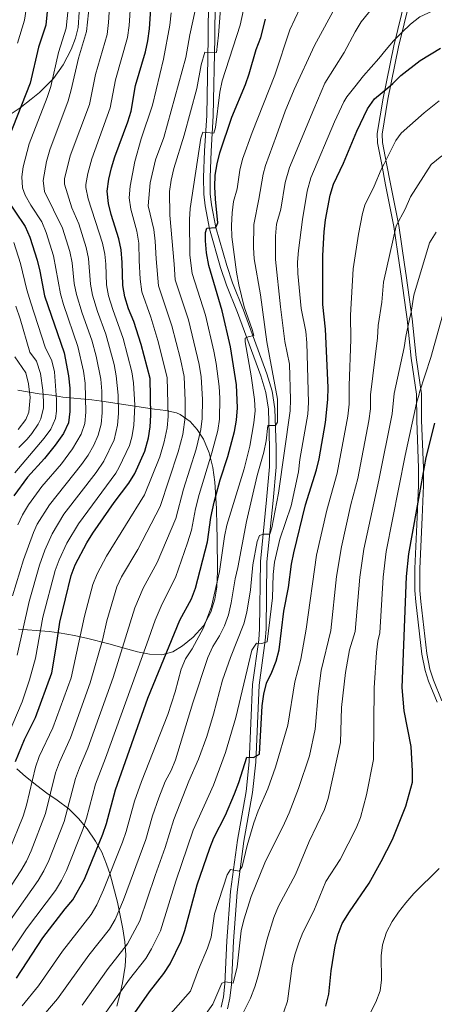
# Model space of a CAD drawing. Units: metres. Extents: x 593204 to 600051, y 4770710 to 4775433.
# Drawn here: x 594549 to 594733, y 4774754 to 4775190 of the extents above; entities that cross this region are included whole.
import ezdxf

# ---------------------------------------------------------------- set-up
doc = ezdxf.new("R2010")
doc.units = ezdxf.units.M
doc.header["$MEASUREMENT"] = 0
doc.linetypes.add('DGN Style 3', pattern=[119.55216, 85.3944, -34.15776])
for name, color, linetype, lineweight in [('Nivel 21', 7, 'Continuous', 0), ('Nivel 35', 7, 'Continuous', 0), ('Nivel 4', 7, 'Continuous', 0), ('Nivel 5', 7, 'Continuous', 0), ('Nivel 57', 7, 'Continuous', 0)]:
    doc.layers.add(name, color=color, linetype=linetype, lineweight=lineweight)

msp = doc.modelspace()

# ---------------------------------------------------------------- linework, layer by layer
at = {"layer": 'Nivel 21', "color": 7, "linetype": 'DGN Style 3', "lineweight": 0}
for points in [[(594638.29, 4774752.81, 886.31), (594639.31, 4774757.36, 885.7), (594639.94, 4774763.12, 885.01), (594640.82, 4774782.21, 882.84), (594642.44, 4774804.03, 880.78), (594645.52, 4774826.8, 878.82), (594649.31, 4774848.28, 876.54), (594650.72, 4774861.46, 874.93), (594652.2, 4774895.62, 871.72), (594654.91, 4774915.47, 869.97), (594655.28, 4774920.25, 869.41), (594655.68, 4774950.06, 866.14), (594658.41, 4774977.33, 863.73), (594659.7, 4774992.03, 862.15), (594659.71, 4775000.46, 861.02), (594659.2, 4775017.43, 859.02), (594658.06, 4775024.86, 858.1), (594655.83, 4775032.28, 856.92), (594645.51, 4775060.33, 853.63), (594640.59, 4775072.37, 852.52), (594637.98, 4775080.21, 851.61), (594633.11, 4775097.26, 849.92), (594631.16, 4775107.43, 848.61), (594630.59, 4775112.64, 848.11), (594630.52, 4775120.08, 847.34), (594630.91, 4775131.78, 845.96), (594631.92, 4775147.44, 843.88), (594632.6, 4775181.84, 839.09), (594632.82, 4775214.4, 835.88)], [(594722.2, 4775209.08, 865), (594714.76, 4775178.29, 871.01), (594710.03, 4775155.1, 876), (594707.42, 4775139.44, 878.77), (594707.51, 4775135.38, 879.24), (594709.39, 4775125.84, 880), (594711.11, 4775116.76, 883.07), (594714.78, 4775098.38, 885), (594717.36, 4775081.25, 888.94), (594718.06, 4775076.33, 889.37), (594720.13, 4775061.44, 889.58), (594720.69, 4775057.27, 890), (594722.44, 4775040.04, 893.07), (594724.85, 4775024.12, 895), (594724.9, 4775012.45, 896.75), (594725.65, 4774991.44, 899.57), (594725.72, 4774983.74, 900), (594725.06, 4774969.66, 900.73), (594724.06, 4774946.99, 901.1), (594724.13, 4774937.19, 901.61), (594724.49, 4774932.21, 901.88), (594727.2, 4774909.06, 903.14), (594728.62, 4774901.81, 903.5), (594730.18, 4774897.05, 903.78), (594733.95, 4774887.8, 904.21)]]:
    msp.add_polyline3d(points, dxfattribs=at)
at = {"layer": 'Nivel 21', "color": 7, "linetype": 'Continuous', "lineweight": 0}
for points in [[(594642.17, 4774756.88, 885.7), (594642.82, 4774762.89, 885.01), (594643.71, 4774782.03, 882.84), (594645.32, 4774803.73, 880.78), (594648.38, 4774826.36, 878.82), (594652.17, 4774847.87, 876.54), (594653.61, 4774861.24, 874.93), (594655.08, 4774895.36, 871.72), (594657.78, 4774915.16, 869.97), (594658.17, 4774920.12, 869.41), (594658.57, 4774949.9, 866.14), (594661.3, 4774977.06, 863.73), (594662.59, 4774991.9, 862.15), (594662.61, 4775000.5, 861.02), (594662.08, 4775017.7, 859.02), (594660.89, 4775025.5, 858.1), (594658.57, 4775033.2, 856.92), (594648.21, 4775061.38, 853.63), (594643.3, 4775073.38, 852.52), (594640.74, 4775081.07, 851.61), (594635.92, 4775097.93, 849.92), (594634.02, 4775107.86, 848.61), (594633.48, 4775112.82, 848.11), (594633.41, 4775120.05, 847.34), (594633.8, 4775131.64, 845.96), (594634.81, 4775147.32, 843.88), (594635.5, 4775181.8, 839.09), (594635.71, 4775214.2, 835.88)], [(594724.34, 4775208.56, 865), (594716.9, 4775177.8, 871.02), (594712.19, 4775154.68, 876), (594709.62, 4775139.17, 878.79), (594709.73, 4775135.52, 879.24), (594711.55, 4775126.26, 880), (594713.27, 4775117.18, 883.07), (594716.95, 4775098.76, 885), (594719.54, 4775081.57, 888.94), (594720.24, 4775076.65, 889.37), (594722.31, 4775061.76, 889.58), (594722.88, 4775057.53, 890), (594724.63, 4775040.32, 893.07), (594727.04, 4775024.28, 895), (594727.1, 4775012.5, 896.75), (594727.85, 4774991.5, 899.58), (594727.92, 4774983.72, 900), (594727.26, 4774969.56, 900.73), (594726.26, 4774946.93, 901.11), (594726.33, 4774937.3, 901.61), (594726.69, 4774932.32, 901.89), (594729.39, 4774909.34, 903.15), (594730.76, 4774902.37, 903.5), (594732.32, 4774897.61, 903.78), (594736.09, 4774888.36, 904.22)], [(594641.08, 4774752.04, 886.31), (594642.17, 4774756.88, 885.7)]]:
    msp.add_polyline3d(points, dxfattribs=at)
at = {"layer": 'Nivel 35', "color": 92, "linetype": 'DGN Style 3', "lineweight": 0}
for points in [[(594575.32, 4775193.13, 814.51), (594574.88, 4775186.41, 816.68), (594573.8, 4775181.64, 817.67), (594571.8, 4775176.69, 817.67), (594568.24, 4775169.95, 817.67), (594564, 4775163.87, 817.67), (594562.6, 4775162.33, 817.56), (594557.75, 4775157.7, 816.06), (594554.17, 4775154.63, 814.39), (594549.26, 4775150.8, 811.65), (594543.44, 4775147.06, 808.05)], [(594548.24, 4775025.95, 793.98), (594557.66, 4775024.31, 803.43), (594563.27, 4775023.66, 807.27), (594568.21, 4775022.79, 811.1), (594581.05, 4775021.64, 822), (594585.49, 4775021.07, 824.24), (594607.72, 4775017.58, 837.94), (594608.73, 4775017.45, 838.43), (594613.72, 4775016.91, 839.62), (594618.49, 4775015.83, 840.68), (594620.09, 4775015.2, 841.08), (594624.58, 4775012.06, 842.5), (594627.72, 4775008.47, 843.96), (594630.43, 4775004.22, 845.6), (594632.93, 4774998.17, 846.7), (594634.53, 4774991.67, 846.7), (594635.47, 4774985.22, 846.7), (594636.18, 4774973.51, 846.7), (594636.44, 4774965.56, 848.18), (594636.46, 4774960.72, 849.44), (594636.74, 4774945.78, 855.65), (594636.34, 4774938.73, 858.81), (594635.52, 4774933.48, 861.26), (594633.67, 4774927.66, 862.86), (594630.42, 4774921.66, 863.83), (594625.9, 4774916.53, 864.37), (594621.22, 4774912.69, 864.86), (594616.94, 4774910.16, 865.32), (594612.01, 4774908.8, 864.22), (594606.62, 4774909, 862.58), (594601.24, 4774910.1, 861.49), (594594.36, 4774912.02, 859.93), (594588.58, 4774913.58, 856.84), (594579.22, 4774916.06, 851.08), (594573.39, 4774917.38, 846.7), (594566.51, 4774918.46, 841.43), (594562.16, 4774919.12, 839.03), (594556.55, 4774919.54, 836.84), (594548.53, 4774920.1, 832.2)], [(594547.85, 4774858.27, 830.27), (594551.68, 4774854.92, 833.01), (594556.63, 4774850.9, 836.84), (594561.13, 4774847.56, 839.58), (594565.63, 4774844.44, 842.87), (594570.81, 4774840.64, 847.8), (594575.09, 4774836.4, 851.08)], [(594575.09, 4774836.4, 851.08), (594578.94, 4774831.76, 853.65), (594582.63, 4774826.24, 857.31), (594585.36, 4774821.41, 860.61), (594587.53, 4774816.13, 863.68), (594589.11, 4774811.56, 864.77), (594592.3, 4774799.24, 869.15), (594594.79, 4774787.46, 874.5), (594595.62, 4774781.78, 875.81), (594596.01, 4774775.96, 876.35), (594595.79, 4774770.99, 876.82), (594594.65, 4774763.58, 877.61), (594593.6, 4774758.86, 879.01), (594592.06, 4774753.25, 880.11)]]:
    msp.add_polyline3d(points, dxfattribs=at)
at = {"layer": 'Nivel 4', "color": 30, "linetype": 'Continuous', "lineweight": 30, "flags": 128}
for points, elevation in [([(594589.63, 4775103.6), (594588.44, 4775108.45), (594587.85, 4775113.96), (594588.47, 4775119.25), (594589.65, 4775124.32), (594591.15, 4775129.24), (594597, 4775144.61), (594598.36, 4775149.42), (594600.3, 4775160.78), (594604.72, 4775175.68), (594605.78, 4775180.56), (594606.54, 4775185.85), (594607.59, 4775201.64), (594608.99, 4775211.22)], 825), ([(594561.72, 4775197.91), (594560.65, 4775187.46), (594557.33, 4775177.73), (594553.7, 4775161.71), (594544.12, 4775137.51)], 800), ([(594547.6, 4774765.65), (594559.26, 4774783.58), (594569.22, 4774796.41), (594572.64, 4774800.31), (594577.69, 4774809.46), (594585.82, 4774829.46), (594587.48, 4774834.17), (594591.49, 4774849.06), (594605.85, 4774889.54), (594619.96, 4774924.12), (594625.22, 4774933.57), (594626.95, 4774938.26), (594632.18, 4774958.74), (594633.72, 4774969.5), (594635.13, 4774976.31), (594637.79, 4774986.29), (594641.23, 4774996.57), (594644.26, 4775007.68), (594645.06, 4775012.62), (594645.49, 4775018.08), (594645.08, 4775028.22), (594642.46, 4775045.06), (594638.8, 4775061.05), (594632.76, 4775081.04), (594631.8, 4775086.74), (594631.33, 4775092.04), (594631.39, 4775095.71), (594631.98, 4775097.66), (594635.94, 4775097.9), (594636.83, 4775099.92), (594635.74, 4775110.46), (594635.49, 4775115.84), (594635.69, 4775121), (594636.49, 4775126.09), (594637.76, 4775130.93), (594643.06, 4775146.68), (594649.05, 4775161.14), (594650.64, 4775165.88), (594653.84, 4775176.64), (594655.84, 4775182.03), (594657.88, 4775190.1)], 850), ([(594596.97, 4774745.9), (594606.62, 4774759.63), (594612.94, 4774767.81), (594615.68, 4774772), (594620.51, 4774782.05), (594622.18, 4774786.76), (594627.7, 4774806.98), (594633.26, 4774823.16), (594635.03, 4774827.84), (594640.23, 4774837.77), (594644.19, 4774847.2), (594646.13, 4774852.34), (594649.61, 4774863.46), (594652.6, 4774863.33), (594655.21, 4774864.83), (594656.46, 4774886.15), (594657.12, 4774891.39), (594658.36, 4774896.23), (594660.77, 4774901.09), (594662.69, 4774906.01), (594663.92, 4774911), (594666.08, 4774928.07), (594668.12, 4774938.54), (594669.48, 4774948.9), (594670.46, 4774953.92), (594675.59, 4774975.14), (594680.46, 4774990.72), (594681.69, 4774995.56), (594684.48, 4775011.6), (594685.53, 4775021.82), (594685.69, 4775027.14), (594684.54, 4775052.86), (594683.28, 4775063.76), (594683.26, 4775085.47), (594683.91, 4775095.92), (594684.58, 4775101.35), (594686.65, 4775112.26), (594688.09, 4775117.04), (594692.42, 4775126.41), (594698.34, 4775140.57), (594703.16, 4775150.39), (594706.28, 4775154.89), (594712.05, 4775159.69), (594714.4, 4775161.66), (594717.95, 4775165.18), (594726.4, 4775171.8), (594735.42, 4775177.3)], 875), ([(594542.37, 4775111.86), (594551.47, 4775098.29), (594553.51, 4775093.59), (594556.8, 4775083.43), (594557.99, 4775078.58), (594559.98, 4775067.67), (594568.69, 4775042.43), (594570.68, 4775032.27), (594571.23, 4775026.82), (594571.2, 4775016.45), (594570.62, 4775011.48), (594568.4, 4775006.76), (594564.76, 4775001.51), (594560.07, 4774995.66), (594552.54, 4774987.34), (594546.39, 4774979.15)], 800), ([(594547.25, 4774861.59), (594551.14, 4774871.35), (594555.99, 4774880.99), (594563.3, 4774900.88), (594565.27, 4774912.14), (594566.79, 4774923.22), (594571.86, 4774943.88), (594573.55, 4774948.58), (594578.83, 4774958.41), (594581.46, 4774962.66), (594590.94, 4774976.19), (594597.4, 4774984.82), (594600.05, 4774989.06), (594604.46, 4774998.9), (594606.07, 4775004.74), (594606.84, 4775009.68), (594607.21, 4775014.9), (594606.86, 4775031.06), (594602.83, 4775046.19), (594599.56, 4775056.31), (594597.21, 4775061.91), (594595.55, 4775067.28), (594594.7, 4775072.21), (594594.51, 4775082.46), (594594.03, 4775087.99), (594592.97, 4775092.88), (594589.63, 4775103.6)], 825), ([(594684.64, 4774753.28), (594685.96, 4774758.64), (594687.02, 4774768.92), (594688.79, 4774780.04), (594690.11, 4774785.2), (594691.92, 4774789.87), (594695.08, 4774795.1), (594703.8, 4774807.73), (594709.23, 4774817.25), (594714.16, 4774827.11), (594720.14, 4774841.8), (594723.02, 4774852.35), (594723.08, 4774857.35), (594722.53, 4774868.24), (594719.36, 4774883.96), (594718.5, 4774894.34), (594720.45, 4774943.4), (594721.41, 4774953.46), (594726.82, 4774983.73), (594729.04, 4774996.17), (594732.94, 4775011.29)], 900)]:
    msp.add_lwpolyline(points, dxfattribs=dict(at, elevation=elevation))
at = {"layer": 'Nivel 5', "color": 30, "linetype": 'Continuous', "lineweight": 0, "flags": 128}
for points, elevation in [([(594589.41, 4775204.93), (594588.41, 4775188.69), (594587.73, 4775183.32), (594582.67, 4775165.6), (594579.99, 4775152.39), (594571.44, 4775129.6), (594568.85, 4775119.51), (594568.92, 4775117.15), (594572.18, 4775106.66), (594575.18, 4775099.59), (594578.5, 4775089.1), (594579.51, 4775084.2), (594580.38, 4775072.79), (594581.33, 4775067.88), (594583.5, 4775060.78), (594587.21, 4775050.76), (594590.84, 4775037.34), (594591.84, 4775032.26), (594592.68, 4775023.66), (594592.81, 4775015.52), (594592.35, 4775010.4), (594590.92, 4775003.93), (594586.32, 4774994.43), (594582.89, 4774989.53), (594568.66, 4774970.96), (594563.38, 4774962.35), (594560.14, 4774955.04), (594557.8, 4774948.47), (594553.19, 4774932.37), (594547.96, 4774908.66)], 815), ([(594540.06, 4774864.7), (594550.13, 4774887.9), (594553.43, 4774897.67), (594556.06, 4774907.23), (594559.36, 4774925.37), (594564.83, 4774946.17), (594566.49, 4774950.89), (594569.93, 4774958.18), (594575.08, 4774966.8), (594591.6, 4774989.2), (594593.14, 4774991.76), (594597.69, 4775001.42), (594598.77, 4775005.11), (594599.62, 4775010.22), (594600.03, 4775019.28), (594599.45, 4775029.13), (594598.7, 4775034.08), (594594.94, 4775048.78), (594590.25, 4775061.64), (594588.44, 4775067.59), (594587.54, 4775072.5), (594587.2, 4775081.68), (594586.74, 4775086.1), (594585.74, 4775090.99), (594579.31, 4775110.66), (594578.38, 4775115.55), (594578.39, 4775116.9), (594579.28, 4775121.86), (594580.94, 4775128.22), (594589.18, 4775150.89), (594591.49, 4775163.18), (594596.75, 4775181.94), (594597.48, 4775187.27), (594598.52, 4775203.28)], 820), ([(594544.92, 4774791.48), (594557.22, 4774808.85), (594559.79, 4774813.15), (594561.9, 4774817.69), (594568.74, 4774835.06), (594573.79, 4774854.07), (594575.49, 4774858.77), (594579.29, 4774867.49), (594590.49, 4774898.79), (594600.12, 4774929.59), (594603.8, 4774938.29), (594609.9, 4774949.66), (594618.27, 4774969.17), (594621.58, 4774982.14), (594627.16, 4774999.84), (594629.29, 4775008.48), (594629.92, 4775013.44), (594630.01, 4775021.8), (594629.39, 4775031.87), (594628.55, 4775037.26), (594623.79, 4775057.01), (594617.97, 4775074.76), (594617.46, 4775081.61), (594615.49, 4775103.36), (594615.45, 4775113.86), (594616.1, 4775118.82), (594617.35, 4775124), (594621.92, 4775138.83), (594627.56, 4775159.49), (594629.4, 4775169.87), (594630.99, 4775175.51), (594636.23, 4775175.35), (594637.16, 4775183.09), (594638.33, 4775198.72)], 840), ([(594579.91, 4775197.08), (594578.7, 4775184.7), (594575.08, 4775172.86), (594571.9, 4775158.76), (594570.52, 4775153.96), (594562.33, 4775132.23), (594560.88, 4775127.08), (594559.45, 4775118.74), (594560.11, 4775113.81), (594567.96, 4775097.59), (594571.27, 4775087.21), (594572.29, 4775082.32), (594573.21, 4775073.08), (594574.2, 4775068.18), (594576.75, 4775059.93), (594581.04, 4775047.98), (594582.92, 4775040.99), (594584.93, 4775030.72), (594585.4, 4775025.46), (594585.6, 4775015.83), (594585.12, 4775010.85), (594583.84, 4775005.92), (594581.88, 4775001.5), (594579.35, 4774997.16), (594576.43, 4774992.98), (594562.24, 4774975.13), (594556.83, 4774966.53), (594555.17, 4774962.97), (594550.77, 4774950.77), (594545.87, 4774934.82)], 810), ([(594570.82, 4775197.5), (594569.68, 4775186.08), (594566.21, 4775175.3), (594562.8, 4775160.24), (594561.25, 4775155.48), (594553.23, 4775134.87), (594550.58, 4775124.77), (594549.98, 4775120.34), (594550.33, 4775115.42), (594551.46, 4775112.28), (594553.93, 4775107.83), (594558.83, 4775100.38), (594560.71, 4775095.67), (594564.03, 4775085.32), (594567.08, 4775068.47), (594568.4, 4775063.81), (594574.86, 4775045.21), (594577.32, 4775034.37), (594578.07, 4775029), (594578.4, 4775016.14), (594577.88, 4775011.17), (594576.3, 4775006.37), (594572.49, 4774999.88), (594567.52, 4774993.3), (594558.9, 4774983.23), (594552.99, 4774975.16), (594550.24, 4774970.74), (594548.26, 4774966.3)], 805), ([(594610.63, 4774845.54), (594613.52, 4774852.77), (594616.15, 4774857.64), (594618.13, 4774862.23), (594625.71, 4774887.5), (594632.37, 4774907.58), (594634.64, 4774912.4), (594637.58, 4774917.18), (594639.77, 4774921.67), (594641.52, 4774926.53), (594642.79, 4774931.82), (594644.49, 4774942.45), (594645.7, 4774947.46), (594649.54, 4774967.73), (594654.24, 4774988.11), (594657.26, 4774998.51), (594658.22, 4775003.42), (594658.92, 4775010.34), (594662.4, 4775010.31), (594663.26, 4775011.74), (594663.21, 4775021.94), (594658.49, 4775047.27), (594655.67, 4775068.06), (594652.96, 4775084.04), (594652.6, 4775089.12), (594652.78, 4775099.17), (594654.99, 4775110.45), (594656.89, 4775121.49), (594657.89, 4775125.37), (594662.8, 4775138.58), (594666.6, 4775149.43), (594670.58, 4775159), (594679.68, 4775178.43), (594689.47, 4775196.52)], 860), ([(594612.1, 4774931.41), (594618.09, 4774943.06), (594623.34, 4774958.33), (594625.22, 4774963.96), (594626.99, 4774973.41), (594628.52, 4774979.77), (594634.2, 4774998.2), (594636.78, 4775008.08), (594637.49, 4775013.07), (594637.65, 4775022.44), (594637.46, 4775027.56), (594636.1, 4775037.69), (594635.08, 4775043.23), (594631.29, 4775059.03), (594625.46, 4775077.47), (594624.39, 4775085.61), (594624.28, 4775101.39), (594624.57, 4775106.38), (594629.32, 4775137.38), (594630.13, 4775140.11), (594635, 4775139.72), (594635.84, 4775142.23), (594637.68, 4775157.86), (594638.75, 4775162.75), (594646.71, 4775187.44), (594648.98, 4775197.58)], 845), ([(594651.23, 4774937.59), (594652.28, 4774948.58), (594654.25, 4774958.94), (594655.29, 4774961.6), (594657, 4774962.13), (594659.81, 4774962.15), (594660.69, 4774964.95), (594663.65, 4774980.26), (594668.84, 4775016.73), (594669.04, 4775021.73), (594668.52, 4775037.41), (594666.52, 4775047.42), (594664.51, 4775062.86), (594662.38, 4775083.68), (594662.35, 4775094.05), (594662.86, 4775099.34), (594664.68, 4775105.96), (594666.59, 4775117.79), (594668.6, 4775124.49), (594679.35, 4775150.26), (594684.2, 4775161.72), (594692.77, 4775175.33), (594697.63, 4775184.54), (594700.34, 4775188.86), (594706.85, 4775196.92)], 865), ([(594676.91, 4775020.4), (594676.31, 4775046.92), (594675.73, 4775051.89), (594673.74, 4775062), (594672.21, 4775077.52), (594672.17, 4775082.52), (594672.62, 4775087.78), (594674.36, 4775101.47), (594676.46, 4775114), (594678.02, 4775119.82), (594688.48, 4775144.69), (594692.66, 4775153.49), (594694.02, 4775155.77), (594697.44, 4775160.16), (594701.31, 4775165.03), (594704.77, 4775168.86), (594708.08, 4775172.76), (594711.35, 4775176.74), (594714.66, 4775180.53), (594716.93, 4775182.82), (594718.34, 4775184.25), (594722.18, 4775187.93), (594726.35, 4775191.12), (594737.58, 4775196.31)], 870), ([(594626.83, 4775193.97), (594624.37, 4775183.12), (594622.59, 4775173.2), (594612.84, 4775137.67), (594609.23, 4775127.91), (594606.77, 4775117.6), (594606.01, 4775107.55), (594608.46, 4775097.01), (594609.09, 4775091.88), (594609.44, 4775084.08), (594610.56, 4775072.07), (594616.45, 4775054.45), (594620.33, 4775039.56), (594621.84, 4775031.9), (594622.38, 4775021.17), (594622.35, 4775013.98), (594621.32, 4775006.32), (594619.3, 4774998.62), (594611.31, 4774974.39), (594601.38, 4774955.36), (594594.21, 4774943.32), (594592.11, 4774938.8), (594587.66, 4774923.77), (594585.69, 4774915.33), (594580.32, 4774896.34), (594571.52, 4774871.99), (594566.62, 4774861.28), (594564.94, 4774856.58), (594560.42, 4774838.62), (594554.09, 4774822.01), (594552.01, 4774817.46), (594549.52, 4774813.12), (594533.44, 4774788.7)], 835), ([(594544.23, 4774821.76), (594550.59, 4774837.41), (594552.02, 4774842.2), (594556.1, 4774859.08), (594557.73, 4774863.8), (594563.76, 4774876.49), (594571.81, 4774898.61), (594577.82, 4774925.92), (594581.48, 4774939.92), (594583.37, 4774944.55), (594587.55, 4774952.51), (594604.36, 4774979.6), (594611.12, 4774996.38), (594613.1, 4775003.11), (594614.32, 4775009.28), (594614.78, 4775014.26), (594614.35, 4775031.48), (594610.31, 4775047.91), (594607.12, 4775058.22), (594603.12, 4775069.37), (594602.41, 4775075.01), (594601.97, 4775083.32), (594601.79, 4775090.98), (594600.87, 4775096.33), (594598.24, 4775106.07), (594597.54, 4775111.03), (594598.01, 4775116.24), (594600.06, 4775127.13), (594602.92, 4775137.15), (594607.84, 4775152.06), (594612.8, 4775172.42), (594615.61, 4775187.5), (594616.11, 4775192.85)], 830), ([(594548.01, 4775179.47), (594551.18, 4775189.66), (594551.97, 4775194.6)], 795), ([(594639.73, 4774961.19), (594640.76, 4774966.22), (594648.44, 4774991.03), (594651.01, 4775001.12), (594652.73, 4775011.51), (594653.3, 4775016.71), (594653.05, 4775021.71), (594651.63, 4775032.27), (594648.94, 4775047.28), (594648.94, 4775048.96), (594650.24, 4775049.56), (594652.71, 4775050.1), (594652.06, 4775052.75), (594648.46, 4775062.75), (594646.08, 4775072.52), (594645.03, 4775078.1), (594643.06, 4775093.76), (594642.8, 4775098.76), (594643.19, 4775104.32), (594643.8, 4775109.38), (594645.31, 4775114.94), (594646.52, 4775123.32), (594647.75, 4775128.16), (594651.97, 4775139.99), (594662.07, 4775165.38), (594668.76, 4775185.38), (594673.12, 4775194.89)], 855), ([(594600.69, 4774732.66), (594624.69, 4774759.98), (594628.27, 4774769.46), (594632.31, 4774778.97), (594633.82, 4774783.88), (594635.38, 4774794.09), (594640.92, 4774811.35), (594642.47, 4774813.79), (594646.22, 4774812.98), (594647.63, 4774815.08), (594649.8, 4774824.38), (594652.74, 4774834.43), (594654.74, 4774839.75), (594659.03, 4774849.49), (594662.43, 4774859.01), (594667.8, 4774877.65), (594670.97, 4774896.84), (594673.59, 4774906.9), (594675.99, 4774920.07), (594680.55, 4774952.81), (594685.1, 4774972.78), (594689.7, 4774989.17), (594694.45, 4775014.42), (594695.01, 4775019.71), (594694.96, 4775027.97), (594695.73, 4775048.35), (594695.56, 4775059.15), (594696.74, 4775079.62), (594699.08, 4775094.93), (594700.93, 4775104.08), (594701.98, 4775107.8), (594706.14, 4775116.2), (594709.22, 4775123.58), (594710.47, 4775126.05), (594715.66, 4775136.33), (594717.98, 4775139.72), (594728.17, 4775148.62), (594734.93, 4775153.92)], 880), ([(594631.72, 4774750.07), (594634.66, 4774754.16), (594638.65, 4774763.49), (594640.15, 4774764.02), (594643.66, 4774763.51), (594645.39, 4774770.73), (594647.15, 4774786.63), (594648.34, 4774791.49), (594651.57, 4774801.83), (594657.64, 4774816.66), (594666.42, 4774834.24), (594668.37, 4774838.84), (594672.56, 4774849.67), (594677.42, 4774864.11), (594679.92, 4774875.87), (594681.27, 4774891.58), (594682.54, 4774901.89), (594686.86, 4774919.56), (594689.44, 4774943.46), (594691.54, 4774956.62), (594695.76, 4774975.28), (594698.79, 4774986.87), (594703.69, 4775012.28), (594704.5, 4775017.61), (594704.46, 4775023.8), (594707.58, 4775049.1), (594707.84, 4775054.54), (594709.41, 4775064.92), (594710.21, 4775073.77), (594715.86, 4775098.57), (594719.85, 4775105.99), (594722.17, 4775111.52), (594731.26, 4775125.74), (594736.02, 4775129.65)], 885), ([(594646.6, 4774747.37), (594651.28, 4774756.82), (594653.16, 4774761.88), (594654.7, 4774766.78), (594658.52, 4774782.47), (594661.69, 4774792.58), (594663.76, 4774797.59), (594671.22, 4774811.5), (594677.32, 4774826.18), (594684.1, 4774840.38), (594685.73, 4774845.14), (594691.11, 4774870.01), (594691.61, 4774885.43), (594693.37, 4774900.99), (594695.1, 4774910.99), (594697.72, 4774919.04), (594699.75, 4774943.2), (594701.49, 4774955.54), (594708.19, 4774986.08), (594713.98, 4775015.5), (594714.94, 4775024.43), (594719.38, 4775044.74), (594720.08, 4775049.69), (594721.79, 4775057.4), (594722.48, 4775060.5), (594723.69, 4775067.92), (594730.59, 4775091.14), (594733.57, 4775095.77)], 890), ([(594546.95, 4774989.36), (594559.93, 4775004.6), (594562.86, 4775008.72), (594564.92, 4775013.3), (594565.42, 4775016.57), (594565.39, 4775021.56), (594564.43, 4775033.98), (594563.26, 4775038.85), (594560.32, 4775044.98), (594553.91, 4775064.55), (594552.24, 4775070.3), (594549.34, 4775081.93), (594546.4, 4775091.25)], 795), ([(594547.29, 4775063.03), (594549.32, 4775057.48), (594553.57, 4775042.79), (594556.54, 4775038.75), (594558.22, 4775033.3), (594559.36, 4775025.9), (594559.65, 4775020.9), (594559.55, 4775018.09), (594558.45, 4775013.24), (594557.28, 4775010.84), (594554.45, 4775006.68), (594552.29, 4775004.18), (594548.67, 4775000.54)], 790), ([(594665.99, 4774750.8), (594667.72, 4774755.49), (594669.79, 4774771.19), (594670.97, 4774776.05), (594672.66, 4774781.26), (594674.52, 4774785.9), (594679.37, 4774795.46), (594684.6, 4774808.45), (594691.04, 4774818.24), (594698.12, 4774832.11), (594699.95, 4774836.76), (594702.69, 4774846.86), (594705.77, 4774862.46), (594706.04, 4774894.24), (594707.05, 4774909.84), (594707.65, 4774914.8), (594708.58, 4774918.53), (594710.08, 4774943.1), (594711.44, 4774954.45), (594719.74, 4774997.03), (594724.83, 4775020.19), (594725.95, 4775024.2), (594726.17, 4775025.01), (594731.19, 4775040.37), (594737.17, 4775062.08)], 895), ([(594548.4, 4775008.44), (594551.73, 4775012.88), (594553.04, 4775016.14), (594553.72, 4775022.63), (594553.01, 4775028.74), (594551.75, 4775033.58), (594546.83, 4775040.6)], 785), ([(594585.68, 4774748.41), (594597.76, 4774765.21), (594604.88, 4774774.31), (594607.44, 4774778.6), (594611.42, 4774786.58), (594618.22, 4774808.61), (594625.92, 4774831.16), (594634.88, 4774851.16), (594640.24, 4774865.49), (594644.84, 4774880.97), (594651.93, 4774910.87), (594653.9, 4774913.94), (594656.29, 4774913.84), (594658.61, 4774914.53), (594661.06, 4774934.02), (594661.3, 4774944.4), (594661.97, 4774949.72), (594664.24, 4774960.02), (594669.26, 4774974.66), (594672.62, 4774989.77), (594673.21, 4774995.2), (594676.62, 4775015.34), (594676.91, 4775020.4)], 870), ([(594550.16, 4774753.41), (594557.36, 4774762.24), (594567.95, 4774777.68), (594580.7, 4774793.81), (594583.2, 4774798.14), (594586.23, 4774804.71), (594594.52, 4774825.9), (594596.17, 4774830.62), (594599.9, 4774844.04), (594602.99, 4774852.73), (594614.66, 4774882.36), (594617.88, 4774892.43), (594620.57, 4774902.46), (594622.56, 4774907.04), (594625.39, 4774911.36), (594630.43, 4774920.75), (594633.97, 4774930.13), (594637.55, 4774945.68), (594639.73, 4774961.19)], 855), ([(594576.67, 4774753.7), (594588.26, 4774769.93), (594596.82, 4774780.81), (594602.33, 4774791.11), (594609.02, 4774811.15), (594613.55, 4774823.53), (594617.4, 4774835.89), (594623.95, 4774852.83), (594628.26, 4774862.58), (594631.88, 4774872.62), (594634.97, 4774882.47), (594638.95, 4774897.59), (594642.48, 4774907.6), (594648.28, 4774922.46), (594649.72, 4774927.59), (594651.23, 4774937.59)], 865), ([(594508.82, 4774751.92), (594517.89, 4774754.85), (594526.79, 4774758.83), (594533.65, 4774763.07), (594537.43, 4774766.35), (594541.06, 4774770.92), (594552.03, 4774787.44), (594564.85, 4774804.46), (594567.57, 4774808.84), (594569.71, 4774813.37), (594577.04, 4774831.49), (594578.69, 4774836.5), (594582.64, 4774851.56), (594587.06, 4774862.98), (594605.42, 4774913.57), (594609, 4774924.18), (594612.1, 4774931.41)], 845), ([(594557.01, 4774746.39), (594565.77, 4774756.51), (594579.61, 4774775.8), (594588.76, 4774787.31), (594591.4, 4774791.57), (594595.07, 4774800.28), (594604.87, 4774827.08), (594607.84, 4774837.5), (594610.63, 4774845.54)], 860), ([(594699.52, 4774741.05), (594706.75, 4774755.09), (594708.74, 4774760), (594709.36, 4774764.96), (594709.2, 4774775.52), (594709.7, 4774780.49), (594711.51, 4774786.07), (594714.07, 4774790.79), (594716.85, 4774794.95), (594720.14, 4774799.03), (594723.62, 4774803.14), (594734.83, 4774814.21)], 905)]:
    msp.add_lwpolyline(points, dxfattribs=dict(at, elevation=elevation))
at = {"layer": 'Nivel 57', "color": 92, "linetype": 'DGN Style 3', "lineweight": 0}
for points in [[(594543.44, 4775147.06, 808.05), (594549.26, 4775150.8, 811.65), (594554.17, 4775154.63, 814.39), (594557.75, 4775157.7, 816.06), (594562.6, 4775162.33, 817.56), (594564, 4775163.87, 817.67), (594568.24, 4775169.95, 817.67), (594571.8, 4775176.69, 817.67), (594573.8, 4775181.64, 817.67), (594574.88, 4775186.41, 816.68), (594575.32, 4775193.13, 814.51)], [(594548.53, 4774920.1, 832.2), (594556.55, 4774919.54, 836.84), (594562.16, 4774919.12, 839.03), (594566.51, 4774918.46, 841.43), (594573.39, 4774917.38, 846.7), (594579.22, 4774916.06, 851.08), (594588.58, 4774913.58, 856.84), (594594.36, 4774912.02, 859.93), (594601.24, 4774910.1, 861.49), (594606.62, 4774909, 862.58), (594612.01, 4774908.8, 864.22), (594616.94, 4774910.16, 865.32), (594621.22, 4774912.69, 864.86), (594625.9, 4774916.53, 864.37), (594630.42, 4774921.66, 863.83), (594633.67, 4774927.66, 862.86), (594635.52, 4774933.48, 861.26), (594636.34, 4774938.73, 858.81), (594636.74, 4774945.78, 855.65), (594636.46, 4774960.72, 849.44), (594636.44, 4774965.56, 848.18), (594636.18, 4774973.51, 846.7), (594635.47, 4774985.22, 846.7), (594634.53, 4774991.67, 846.7), (594632.93, 4774998.17, 846.7), (594630.43, 4775004.22, 845.6), (594627.72, 4775008.47, 843.96), (594624.58, 4775012.06, 842.5), (594620.09, 4775015.2, 841.08), (594618.49, 4775015.83, 840.68), (594613.72, 4775016.91, 839.62), (594608.73, 4775017.45, 838.43), (594607.72, 4775017.58, 837.94), (594585.49, 4775021.07, 824.24), (594581.05, 4775021.64, 822), (594568.21, 4775022.79, 811.1), (594563.27, 4775023.66, 807.27), (594557.66, 4775024.31, 803.43), (594548.24, 4775025.95, 793.98)], [(594592.06, 4774753.25, 880.11), (594593.6, 4774758.86, 879.01), (594594.65, 4774763.58, 877.61), (594595.79, 4774770.99, 876.82), (594596.01, 4774775.96, 876.35), (594595.62, 4774781.78, 875.81), (594594.79, 4774787.46, 874.5), (594592.3, 4774799.24, 869.15), (594589.11, 4774811.56, 864.77), (594587.53, 4774816.13, 863.68), (594585.36, 4774821.41, 860.61), (594582.63, 4774826.24, 857.31), (594578.94, 4774831.76, 853.65), (594575.09, 4774836.4, 851.08), (594570.81, 4774840.64, 847.8), (594565.63, 4774844.44, 842.87), (594561.13, 4774847.56, 839.58), (594556.63, 4774850.9, 836.84), (594551.68, 4774854.92, 833.01), (594547.85, 4774858.27, 830.27)]]:
    msp.add_polyline3d(points, dxfattribs=at)

doc.saveas('drawing.dxf')
